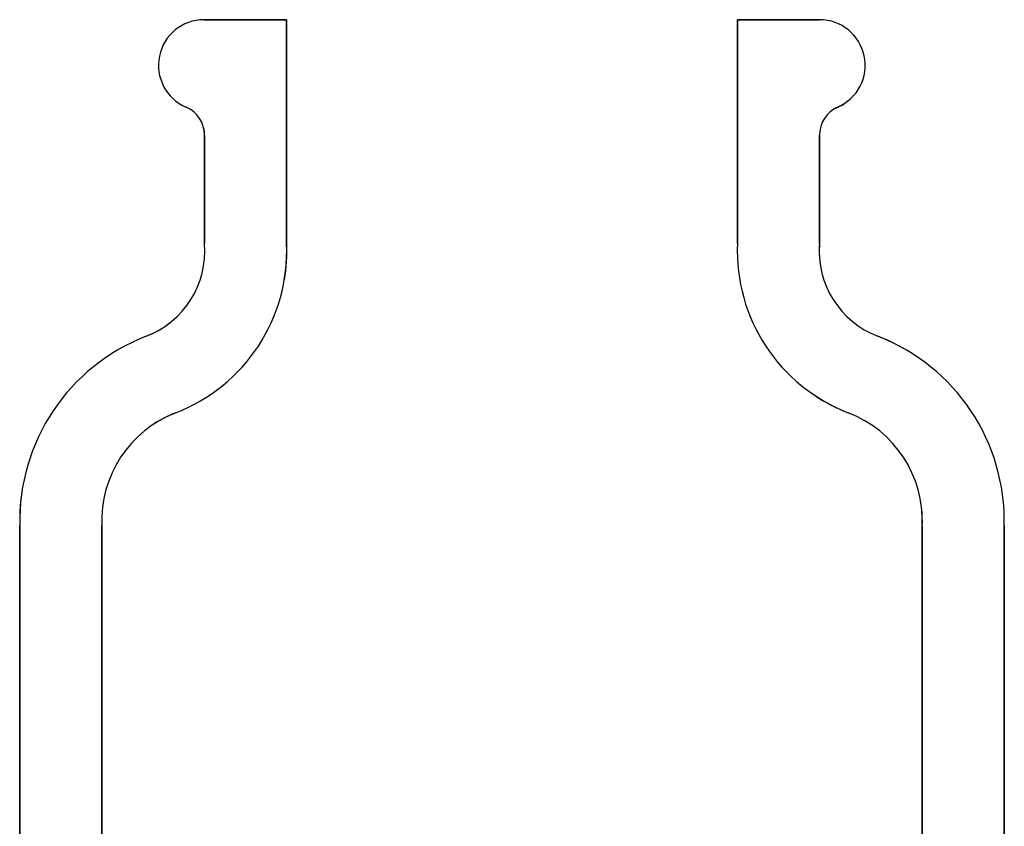
# Model space of a CAD drawing. Units: inches. Extents: x -7.9 to 33.5, y -42.7 to 2.
# Drawn here: x 0.5 to 3.5, y -8.8 to -6.4 of the extents above; entities that cross this region are included whole.
import ezdxf

# ---------------------------------------------------------------- set-up
doc = ezdxf.new("R2010")
doc.units = ezdxf.units.IN
doc.header["$MEASUREMENT"] = 0
doc.layers.add('1_REV_BLOCK_COL_A', color=7, linetype='Continuous')

msp = doc.modelspace()

# ---------------------------------------------------------------- linework, layer by layer
at = {"layer": '1_REV_BLOCK_COL_A', "color": 7, "linetype": 'Continuous'}
for p, q in [((1.0646, -6.3717), (1.3165, -6.3717)), ((1.0646, -6.3717), (1.0646, -6.3718)), ((1.3164, -6.3718), (1.0646, -6.3718)), ((1.3165, -6.3717), (1.3164, -6.3718)), ((1.3164, -7.0535), (1.3164, -6.3718)), ((1.3165, -6.3717), (1.3165, -7.0535)), ((2.6899, -6.3717), (2.6899, -7.0535)), ((2.6899, -6.3717), (2.9406, -6.3717)), ((2.6899, -6.3717), (2.69, -6.3718)), ((2.69, -7.0535), (2.69, -6.3718)), ((2.9406, -6.3718), (2.69, -6.3718)), ((2.9406, -6.3717), (2.9406, -6.3718)), ((1.0099, -6.638), (1.0099, -6.6379)), ((2.996, -6.6377), (2.996, -6.6376)), ((1.0665, -7.0535), (1.0665, -6.7239)), ((1.0665, -6.7239), (1.0666, -6.7239)), ((1.0666, -6.7239), (1.0666, -7.0535)), ((2.9399, -6.7234), (2.9398, -6.7234)), ((2.9398, -7.0535), (2.9398, -6.7234)), ((2.9399, -6.7234), (2.9399, -7.0535)), ((1.0665, -7.0535), (1.0666, -7.0535)), ((1.3165, -7.0535), (1.3164, -7.0535)), ((2.6899, -7.0535), (2.69, -7.0535)), ((2.9399, -7.0535), (2.9398, -7.0535)), ((0.8887, -7.3354), (0.8888, -7.3356)), ((3.1177, -7.3354), (3.1176, -7.3356)), ((0.9786, -7.5686), (0.9786, -7.5685)), ((3.0278, -7.5686), (3.0278, -7.5685)), ((0.5032, -7.9124), (0.5033, -7.9124)), ((0.5032, -14.1213), (0.5032, -7.9124)), ((0.5033, -7.9124), (0.5033, -14.1213)), ((0.7532, -7.9124), (0.7531, -7.9124)), ((0.7531, -14.1213), (0.7531, -7.9124)), ((0.7532, -7.9124), (0.7532, -14.1213)), ((3.2532, -7.9124), (3.2533, -7.9124)), ((3.2532, -14.1213), (3.2532, -7.9124)), ((3.2533, -7.9124), (3.2533, -14.1213)), ((3.5032, -7.9124), (3.5031, -7.9124)), ((3.5031, -14.1213), (3.5031, -7.9124)), ((3.5032, -7.9124), (3.5032, -14.1213))]:
    msp.add_line(p, q, dxfattribs=at)
for centre, radius, start, end in [((1.0646, -6.5105), 0.1387, 90, 246.7728), ((1.0646, -6.5105), 0.1388, 90, 99.9871), ((2.9406, -6.5105), 0.1387, 293.5492, 90), ((2.9406, -6.5105), 0.1388, 293.5492, 303.2871), ((0.973, -6.7239), 0.0936, 0, 66.7728), ((3.0334, -6.7234), 0.0936, 113.5492, 180), ((3.0334, -6.7234), 0.0935, 113.5492, 128.0097), ((0.973, -6.7239), 0.0935, 0, 14.543), ((0.7883, -7.0751), 0.2791, 291.0917, 4.4414), ((0.7884, -7.0755), 0.5284, 291.0951, 2.3779), ((0.7884, -7.0755), 0.5286, 350.4142, 2.3773), ((3.218, -7.0755), 0.5284, 177.6221, 248.9049), ((3.2181, -7.0751), 0.2791, 175.5586, 248.9083), ((3.2181, -7.0751), 0.279, 175.5575, 192.9853), ((0.7883, -7.0751), 0.279, 291.0917, 308.5736), ((1.1056, -7.8976), 0.6024, 111.0914, 181.4086), ((2.9008, -7.8976), 0.6024, 358.5913, 68.9086), ((2.9008, -7.8976), 0.6026, 57.566, 68.9083), ((3.218, -7.0755), 0.5286, 236.9122, 248.9046), ((1.1056, -7.8976), 0.3528, 111.0951, 182.4062), ((1.1056, -7.8976), 0.3527, 111.0954, 127.5817), ((2.9008, -7.8976), 0.3528, 357.5938, 68.9049), ((1.1056, -7.8976), 0.6026, 170.1947, 181.4082), ((2.9008, -7.8976), 0.3527, 357.5936, 13.985)]:
    msp.add_arc(centre, radius, start, end, dxfattribs=at)

doc.saveas('drawing.dxf')
